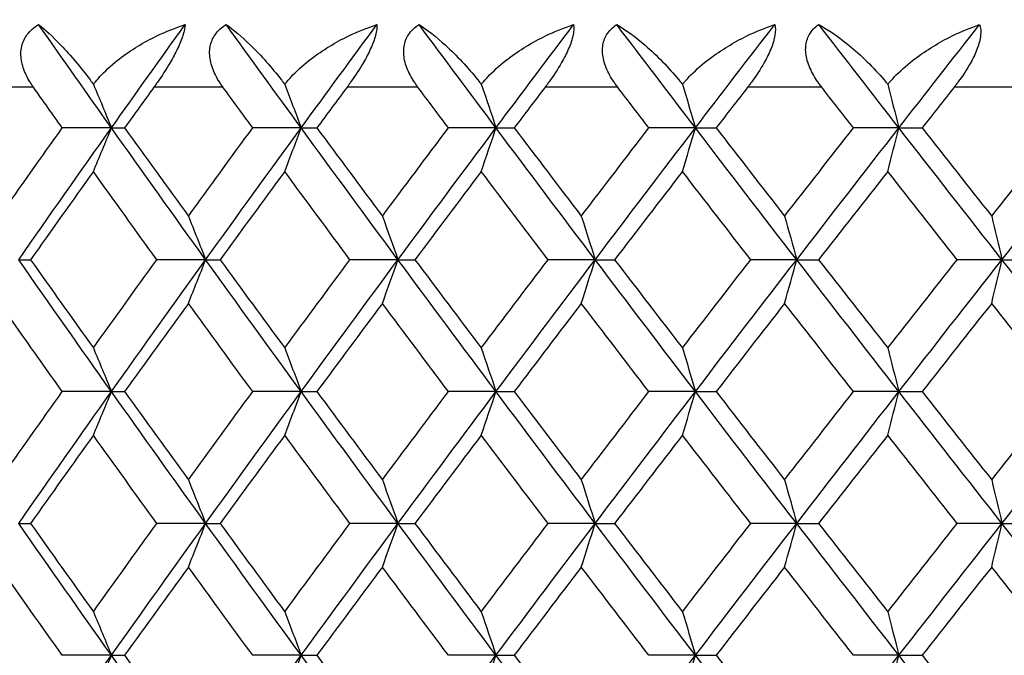
# Model space of a CAD drawing. Units: millimetres. Extents: x 32 to 1156, y 32 to 808.
# Drawn here: x 546 to 551, y 319 to 322 of the extents above; entities that cross this region are included whole.
import ezdxf

# ---------------------------------------------------------------- set-up
doc = ezdxf.new("R2010")
doc.units = ezdxf.units.MM
doc.header["$LTSCALE"] = 4
for name, color, linetype, lineweight, true_color in [('Dimension (ISO)', 7, 'Continuous', 18, 0x00003f), ('Visible (ISO)', 7, 'Continuous', 25, 0x00003f), ('Visible Narrow (ISO)', 7, 'Continuous', 25, 0x00003f)]:
    doc.layers.add(name, color=color, linetype=linetype, lineweight=lineweight, true_color=true_color)
doc.styles.add('Samuel Heath (ISO)', font='tahoma.ttf')
doc.dimstyles.new('Samuel Heath (ISO)', dxfattribs={"dimscale": 4, "dimtxt": 3, "dimasz": 2.5, "dimexe": 1, "dimexo": 1.5, "dimgap": 0.762, "dimtad": 0, "dimtih": 1, "dimtoh": 1, "dimrnd": 1e-08, "dimzin": 0, "dimdsep": 46, "dimtxsty": 'Samuel Heath (ISO)', "dimcen": 0.09, "dimdle": 10, "dimclrd": 256, "dimclre": 256, "dimclrt": 256, "dimazin": 0, "dimtfac": 1, "dimtmove": 0, "dimatfit": 3, "dimfxl": 0, "dimtolj": 1, "dimtzin": 0, "dimlwd": 15, "dimlwe": 15, "dimarcsym": 0})

# ---------------------------------------------------------------- blocks, each defined once
blk = doc.blocks.new('*D6')
at = {"layer": 'Defpoints', "color": 0, "transparency": 16777216}
for p in [(440.9431, 369.5255), (552.786, 369.5255), (530.286, 307.063)]:
    blk.add_point(p, dxfattribs=at)
at = {"layer": 'Dimension (ISO)', "color": 176, "lineweight": 15, "true_color": 0x000080, "transparency": 16777216}
for p, q in [((440.9431, 369.5255), (440.9431, 458.5344)), ((440.9431, 458.5344), (450.9431, 458.5344)), ((546.786, 369.5255), (436.9431, 369.5255)), ((440.9431, 317.063), (440.9431, 359.5255)), ((524.286, 307.063), (436.9431, 307.063))]:
    blk.add_line(p, q, dxfattribs=at)
at = {"layer": 'Dimension (ISO)', "color": 176, "true_color": 0x000080, "transparency": 16777216}
for points in [[(439.2764, 359.5255), (442.6097, 359.5255), (440.9431, 369.5255)], [(439.2764, 317.063), (442.6097, 317.063), (440.9431, 307.063)]]:
    blk.add_solid(points, dxfattribs=at)
at = {"layer": 'Dimension (ISO)', "color": 176, "lineweight": 18, "true_color": 0x000080, "transparency": 16777216, "char_height": 12, "attachment_point": 2, "style": 'Samuel Heath (ISO)'}
for s, insert in [('\\A1; 62.46', (482.7258, 474.0821)), ('\\A1;[2 7/16]', (482.7258, 455.4864))]:
    blk.add_mtext(s, dxfattribs=dict(at, insert=insert))

msp = doc.modelspace()

# ---------------------------------------------------------------- linework, layer by layer
at = {"layer": 'Visible (ISO)'}
for p, q in [((546.386, 321.838), (546.114, 321.838)), ((546.386, 321.838), (546.4589, 321.838)), ((547.435, 321.838), (547.1672, 321.838)), ((547.435, 321.838), (547.5221, 321.838)), ((548.5124, 321.838), (548.2495, 321.838)), ((548.5124, 321.838), (548.6133, 321.838)), ((549.6152, 321.838), (549.3579, 321.838)), ((549.6152, 321.838), (549.7298, 321.838)), ((550.7404, 321.838), (550.4895, 321.838)), ((550.7404, 321.838), (550.8683, 321.838)), ((545.873, 321.1089), (545.9388, 321.1089)), ((546.9068, 321.1089), (546.6368, 321.1089)), ((546.9068, 321.1089), (546.9868, 321.1089)), ((547.9704, 321.1089), (547.7049, 321.1089)), ((547.9704, 321.1089), (548.0644, 321.1089)), ((549.0608, 321.1089), (548.8006, 321.1089)), ((549.0608, 321.1089), (549.1686, 321.1089)), ((550.1752, 321.1089), (549.921, 321.1089)), ((550.1752, 321.1089), (550.2965, 321.1089)), ((551.3105, 321.1089), (551.063, 321.1089)), ((551.3105, 321.1089), (551.4448, 321.1089)), ((546.386, 320.3797), (546.114, 320.3797)), ((546.386, 320.3797), (546.4589, 320.3797)), ((547.435, 320.3797), (547.1672, 320.3797)), ((547.435, 320.3797), (547.5221, 320.3797)), ((548.5124, 320.3797), (548.2495, 320.3797)), ((548.5124, 320.3797), (548.6133, 320.3797)), ((549.6152, 320.3797), (549.3579, 320.3797)), ((549.6152, 320.3797), (549.7298, 320.3797)), ((550.7404, 320.3797), (550.4895, 320.3797)), ((550.7404, 320.3797), (550.8683, 320.3797)), ((545.873, 319.6505), (545.9388, 319.6505)), ((546.9068, 319.6505), (546.6368, 319.6505)), ((546.9068, 319.6505), (546.9868, 319.6505)), ((547.9704, 319.6505), (547.7049, 319.6505)), ((547.9704, 319.6505), (548.0644, 319.6505)), ((549.0608, 319.6505), (548.8006, 319.6505)), ((549.0608, 319.6505), (549.1686, 319.6505)), ((550.1752, 319.6505), (549.921, 319.6505)), ((550.1752, 319.6505), (550.2965, 319.6505)), ((551.3105, 319.6505), (551.063, 319.6505)), ((551.3105, 319.6505), (551.4448, 319.6505)), ((546.386, 318.9214), (546.114, 318.9214)), ((546.386, 318.9214), (546.4589, 318.9214)), ((547.435, 318.9214), (547.1672, 318.9214)), ((547.435, 318.9214), (547.5221, 318.9214)), ((548.5124, 318.9214), (548.2495, 318.9214)), ((548.5124, 318.9214), (548.6133, 318.9214)), ((549.6152, 318.9214), (549.3579, 318.9214)), ((549.6152, 318.9214), (549.7298, 318.9214)), ((550.7404, 318.9214), (550.4895, 318.9214)), ((550.7404, 318.9214), (550.8683, 318.9214))]:
    msp.add_line(p, q, dxfattribs=at)
for points, knots in [([(545.9543, 322.063), (545.9531, 322.0647), (545.952, 322.0663), (545.9493, 322.0702), (545.9477, 322.0726), (545.9422, 322.0807), (545.9385, 322.0866), (545.9273, 322.105), (545.9204, 322.1177), (545.9018, 322.1569), (545.8926, 322.1841), (545.8839, 322.2375), (545.8841, 322.2634), (545.895, 322.3114), (545.9047, 322.3328), (545.9355, 322.3751), (545.9576, 322.3941), (545.9833, 322.4094)], [0.00000069, 0.00000069, 0.00000069, 0.00000069, 0.00063004, 0.00063004, 0.00152703, 0.00152703, 0.00376482, 0.00376482, 0.00844896, 0.00844896, 0.01797075, 0.01797075, 0.02707812, 0.02707812, 0.03556777, 0.03556777, 0.04568311, 0.04568311, 0.04568311, 0.04568311]), ([(545.9833, 322.4094), (546.02, 322.381), (546.0619, 322.3421), (546.1607, 322.2383), (546.2165, 322.172), (546.2742, 322.0951), (546.2802, 322.087), (546.2862, 322.0788)], [0, 0, 0, 0, 0.02768494, 0.02768494, 0.061111, 0.061111, 0.06496581, 0.06496581, 0.06496581, 0.06496581]), ([(546.2862, 322.0788), (546.2897, 322.0834), (546.2934, 322.088), (546.3077, 322.1056), (546.3189, 322.1183), (546.3609, 322.1627), (546.3948, 322.1926), (546.4934, 322.2689), (546.5639, 322.3114), (546.6875, 322.3709), (546.7401, 322.3921), (546.7935, 322.4094)], [0.00206719, 0.00206719, 0.00206719, 0.00206719, 0.00390117, 0.00390117, 0.00916284, 0.00916284, 0.02280176, 0.02280176, 0.0469479, 0.0469479, 0.06377761, 0.06377761, 0.06377761, 0.06377761]), ([(546.7935, 322.4094), (546.7929, 322.3934), (546.7891, 322.3735), (546.7743, 322.3272), (546.7643, 322.3028), (546.7396, 322.2513), (546.7256, 322.2253), (546.6886, 322.162), (546.6646, 322.1252), (546.6368, 322.0852), (546.633, 322.0799), (546.6277, 322.0724), (546.6261, 322.0702), (546.6239, 322.0672), (546.6233, 322.0663), (546.6221, 322.0646), (546.6216, 322.0638), (546.621, 322.063)], [0, 0, 0, 0, 0.01055462, 0.01055462, 0.02005986, 0.02005986, 0.02911691, 0.02911691, 0.04214172, 0.04214172, 0.04415589, 0.04415589, 0.04500566, 0.04500566, 0.04533894, 0.04533894, 0.04564883, 0.04564883, 0.04564883, 0.04564883]), ([(547.0027, 322.063), (547.0015, 322.0647), (547.0004, 322.0663), (546.9976, 322.0702), (546.9959, 322.0726), (546.9903, 322.0807), (546.9864, 322.0866), (546.9748, 322.105), (546.9676, 322.1177), (546.948, 322.1569), (546.9381, 322.1841), (546.9279, 322.2375), (546.9273, 322.2634), (546.9364, 322.3114), (546.9453, 322.3328), (546.9744, 322.3751), (546.9956, 322.3941), (547.0205, 322.4094)], [0.00000069, 0.00000069, 0.00000069, 0.00000069, 0.00063004, 0.00063004, 0.00152703, 0.00152703, 0.00376482, 0.00376482, 0.00844896, 0.00844896, 0.01797075, 0.01797075, 0.02707812, 0.02707812, 0.03556777, 0.03556777, 0.04568311, 0.04568311, 0.04568311, 0.04568311]), ([(547.0205, 322.4094), (547.0612, 322.381), (547.107, 322.3421), (547.2133, 322.2383), (547.2722, 322.172), (547.332, 322.0951), (547.3382, 322.087), (547.3444, 322.0788)], [0, 0, 0, 0, 0.02768494, 0.02768494, 0.061111, 0.061111, 0.06496581, 0.06496581, 0.06496581, 0.06496581]), ([(547.3444, 322.0788), (547.348, 322.0834), (547.3517, 322.088), (547.3664, 322.1056), (547.3779, 322.1183), (547.4206, 322.1627), (547.4549, 322.1926), (547.5544, 322.2689), (547.625, 322.3114), (547.7485, 322.3709), (547.8009, 322.3921), (547.854, 322.4094)], [0.00206719, 0.00206719, 0.00206719, 0.00206719, 0.00390117, 0.00390117, 0.00916284, 0.00916284, 0.02280176, 0.02280176, 0.0469479, 0.0469479, 0.06377761, 0.06377761, 0.06377761, 0.06377761]), ([(547.854, 322.4094), (547.855, 322.3934), (547.8527, 322.3735), (547.8403, 322.3272), (547.8312, 322.3028), (547.8078, 322.2513), (547.7942, 322.2253), (547.7575, 322.162), (547.7333, 322.1252), (547.7049, 322.0852), (547.701, 322.0799), (547.6956, 322.0724), (547.694, 322.0702), (547.6917, 322.0672), (547.6911, 322.0663), (547.6899, 322.0646), (547.6893, 322.0638), (547.6887, 322.063)], [0, 0, 0, 0, 0.01055462, 0.01055462, 0.02005986, 0.02005986, 0.02911691, 0.02911691, 0.04214172, 0.04214172, 0.04415589, 0.04415589, 0.04500566, 0.04500566, 0.04533894, 0.04533894, 0.04564883, 0.04564883, 0.04564883, 0.04564883]), ([(548.0807, 322.063), (548.0795, 322.0647), (548.0783, 322.0663), (548.0754, 322.0702), (548.0738, 322.0726), (548.068, 322.0807), (548.0639, 322.0866), (548.052, 322.105), (548.0445, 322.1177), (548.024, 322.1569), (548.0134, 322.1841), (548.0016, 322.2375), (548.0002, 322.2634), (548.0076, 322.3114), (548.0157, 322.3328), (548.0429, 322.3751), (548.0631, 322.3941), (548.0871, 322.4094)], [0.00000069, 0.00000069, 0.00000069, 0.00000069, 0.00063004, 0.00063004, 0.00152703, 0.00152703, 0.00376482, 0.00376482, 0.00844896, 0.00844896, 0.01797075, 0.01797075, 0.02707812, 0.02707812, 0.03556777, 0.03556777, 0.04568311, 0.04568311, 0.04568311, 0.04568311]), ([(548.0871, 322.4094), (548.1318, 322.381), (548.1814, 322.3421), (548.2948, 322.2383), (548.3567, 322.172), (548.4185, 322.0951), (548.4248, 322.087), (548.4312, 322.0788)], [0, 0, 0, 0, 0.02768494, 0.02768494, 0.061111, 0.061111, 0.06496581, 0.06496581, 0.06496581, 0.06496581]), ([(548.4312, 322.0788), (548.4349, 322.0834), (548.4387, 322.088), (548.4537, 322.1056), (548.4653, 322.1183), (548.5087, 322.1627), (548.5433, 322.1926), (548.6434, 322.2689), (548.714, 322.3114), (548.837, 322.3709), (548.8891, 322.3921), (548.9417, 322.4094)], [0.00206719, 0.00206719, 0.00206719, 0.00206719, 0.00390117, 0.00390117, 0.00916284, 0.00916284, 0.02280176, 0.02280176, 0.0469479, 0.0469479, 0.06377761, 0.06377761, 0.06377761, 0.06377761]), ([(548.9417, 322.4094), (548.9444, 322.3934), (548.9436, 322.3735), (548.9336, 322.3272), (548.9255, 322.3028), (548.9034, 322.2513), (548.8901, 322.2253), (548.8539, 322.162), (548.8296, 322.1252), (548.8006, 322.0852), (548.7967, 322.0799), (548.7911, 322.0724), (548.7895, 322.0702), (548.7871, 322.0672), (548.7865, 322.0663), (548.7852, 322.0646), (548.7846, 322.0638), (548.784, 322.063)], [0, 0, 0, 0, 0.01055462, 0.01055462, 0.02005986, 0.02005986, 0.02911691, 0.02911691, 0.04214172, 0.04214172, 0.04415589, 0.04415589, 0.04500566, 0.04500566, 0.04533894, 0.04533894, 0.04564883, 0.04564883, 0.04564883, 0.04564883]), ([(549.1853, 322.063), (549.1841, 322.0647), (549.1829, 322.0663), (549.1799, 322.0702), (549.1782, 322.0726), (549.1723, 322.0807), (549.1681, 322.0866), (549.1558, 322.105), (549.148, 322.1177), (549.1267, 322.1569), (549.1154, 322.1841), (549.1021, 322.2375), (549.0999, 322.2634), (549.1056, 322.3114), (549.1128, 322.3328), (549.1381, 322.3751), (549.1573, 322.3941), (549.1803, 322.4094)], [0.00000069, 0.00000069, 0.00000069, 0.00000069, 0.00063004, 0.00063004, 0.00152703, 0.00152703, 0.00376482, 0.00376482, 0.00844896, 0.00844896, 0.01797075, 0.01797075, 0.02707812, 0.02707812, 0.03556777, 0.03556777, 0.04568311, 0.04568311, 0.04568311, 0.04568311]), ([(549.1803, 322.4094), (549.2289, 322.381), (549.2821, 322.3421), (549.4023, 322.2383), (549.467, 322.172), (549.5306, 322.0951), (549.5371, 322.087), (549.5437, 322.0788)], [0, 0, 0, 0, 0.02768494, 0.02768494, 0.061111, 0.061111, 0.06496581, 0.06496581, 0.06496581, 0.06496581]), ([(549.5437, 322.0788), (549.5475, 322.0834), (549.5513, 322.088), (549.5665, 322.1056), (549.5783, 322.1183), (549.6223, 322.1627), (549.657, 322.1926), (549.7574, 322.2689), (549.8279, 322.3114), (549.9501, 322.3709), (550.0017, 322.3921), (550.0536, 322.4094)], [0.00206719, 0.00206719, 0.00206719, 0.00206719, 0.00390117, 0.00390117, 0.00916284, 0.00916284, 0.02280176, 0.02280176, 0.0469479, 0.0469479, 0.06377761, 0.06377761, 0.06377761, 0.06377761]), ([(550.0536, 322.4094), (550.058, 322.3934), (550.0587, 322.3735), (550.0512, 322.3272), (550.044, 322.3028), (550.0233, 322.2513), (550.0105, 322.2253), (549.9748, 322.162), (549.9504, 322.1252), (549.9209, 322.0852), (549.917, 322.0799), (549.9113, 322.0724), (549.9096, 322.0702), (549.9073, 322.0672), (549.9066, 322.0663), (549.9053, 322.0646), (549.9047, 322.0638), (549.9041, 322.063)], [0, 0, 0, 0, 0.01055462, 0.01055462, 0.02005986, 0.02005986, 0.02911691, 0.02911691, 0.04214172, 0.04214172, 0.04415589, 0.04415589, 0.04500566, 0.04500566, 0.04533894, 0.04533894, 0.04564883, 0.04564883, 0.04564883, 0.04564883]), ([(550.3135, 322.063), (550.3123, 322.0647), (550.311, 322.0663), (550.308, 322.0702), (550.3062, 322.0726), (550.3002, 322.0807), (550.2959, 322.0866), (550.2833, 322.105), (550.2753, 322.1177), (550.2532, 322.1569), (550.2412, 322.1841), (550.2265, 322.2375), (550.2234, 322.2634), (550.2274, 322.3114), (550.2337, 322.3328), (550.257, 322.3751), (550.2751, 322.3941), (550.2971, 322.4094)], [0.00000069, 0.00000069, 0.00000069, 0.00000069, 0.00063004, 0.00063004, 0.00152703, 0.00152703, 0.00376482, 0.00376482, 0.00844896, 0.00844896, 0.01797075, 0.01797075, 0.02707812, 0.02707812, 0.03556777, 0.03556777, 0.04568311, 0.04568311, 0.04568311, 0.04568311]), ([(550.2971, 322.4094), (550.3495, 322.381), (550.4061, 322.3421), (550.5328, 322.2383), (550.6001, 322.172), (550.6654, 322.0951), (550.6721, 322.087), (550.6787, 322.0788)], [0, 0, 0, 0, 0.02768494, 0.02768494, 0.061111, 0.061111, 0.06496581, 0.06496581, 0.06496581, 0.06496581]), ([(550.6787, 322.0788), (550.6826, 322.0834), (550.6865, 322.088), (550.7019, 322.1056), (550.7139, 322.1183), (550.7582, 322.1627), (550.7931, 322.1926), (550.8935, 322.2689), (550.9636, 322.3114), (551.0846, 322.3709), (551.1356, 322.3921), (551.1867, 322.4094)], [0.00206719, 0.00206719, 0.00206719, 0.00206719, 0.00390117, 0.00390117, 0.00916284, 0.00916284, 0.02280176, 0.02280176, 0.0469479, 0.0469479, 0.06377761, 0.06377761, 0.06377761, 0.06377761]), ([(551.1867, 322.4094), (551.1927, 322.3934), (551.195, 322.3735), (551.1899, 322.3272), (551.1837, 322.3028), (551.1645, 322.2513), (551.1521, 322.2253), (551.1171, 322.162), (551.0926, 322.1252), (551.0628, 322.0852), (551.0588, 322.0799), (551.0531, 322.0724), (551.0513, 322.0702), (551.0489, 322.0672), (551.0483, 322.0663), (551.047, 322.0646), (551.0463, 322.0638), (551.0457, 322.063)], [0, 0, 0, 0, 0.01055462, 0.01055462, 0.02005986, 0.02005986, 0.02911691, 0.02911691, 0.04214172, 0.04214172, 0.04415589, 0.04415589, 0.04500566, 0.04500566, 0.04533894, 0.04533894, 0.04564883, 0.04564883, 0.04564883, 0.04564883])]:
    msp.add_open_spline(points, degree=3, knots=knots, dxfattribs=at)
for points in [[(546.386, 321.838), (546.251, 322.0285), (546.1168, 322.219), (545.9833, 322.4094)], [(546.386, 321.838), (546.521, 322.0285), (546.6569, 322.219), (546.7935, 322.4094)], [(547.435, 321.838), (547.2961, 322.0285), (547.1579, 322.219), (547.0205, 322.4094)], [(547.435, 321.838), (547.574, 322.0285), (547.7136, 322.219), (547.854, 322.4094)], [(548.5124, 321.838), (548.37, 322.0285), (548.2282, 322.219), (548.0871, 322.4094)], [(548.5124, 321.838), (548.6549, 322.0285), (548.798, 322.219), (548.9417, 322.4094)], [(549.6152, 321.838), (549.4697, 322.0285), (549.3247, 322.219), (549.1803, 322.4094)], [(549.6152, 321.838), (549.7608, 322.0285), (549.9069, 322.219), (550.0536, 322.4094)], [(550.7404, 321.838), (550.5921, 322.0285), (550.4443, 322.219), (550.2971, 322.4094)], [(550.7404, 321.838), (550.8887, 322.0285), (551.0375, 322.219), (551.1867, 322.4094)], [(546.2862, 322.0788), (546.3197, 321.999), (546.353, 321.9187), (546.386, 321.838)], [(547.3444, 322.0788), (547.3748, 321.999), (547.405, 321.9187), (547.435, 321.838)], [(548.4312, 322.0788), (548.4585, 321.999), (548.4856, 321.9187), (548.5124, 321.838)], [(549.5437, 322.0788), (549.5677, 321.999), (549.5916, 321.9187), (549.6152, 321.838)], [(550.6787, 322.0788), (550.6994, 321.999), (550.72, 321.9187), (550.7404, 321.838)], [(546.114, 321.838), (546.0606, 321.913), (546.0074, 321.988), (545.9543, 322.063)], [(546.621, 322.063), (546.5668, 321.988), (546.5128, 321.913), (546.4589, 321.838)], [(547.1672, 321.838), (547.1123, 321.913), (547.0574, 321.988), (547.0027, 322.063)], [(547.6887, 322.063), (547.633, 321.988), (547.5775, 321.913), (547.5221, 321.838)], [(548.2495, 321.838), (548.1931, 321.913), (548.1369, 321.988), (548.0807, 322.063)], [(548.784, 322.063), (548.727, 321.988), (548.6701, 321.913), (548.6133, 321.838)], [(549.3579, 321.838), (549.3003, 321.913), (549.2428, 321.988), (549.1853, 322.063)], [(549.9041, 322.063), (549.8459, 321.988), (549.7878, 321.913), (549.7298, 321.838)], [(550.4895, 321.838), (550.4308, 321.913), (550.3721, 321.988), (550.3135, 322.063)], [(551.0457, 322.063), (550.9865, 321.988), (550.9273, 321.913), (550.8683, 321.838)], [(545.7685, 321.35), (545.8831, 321.5127), (545.9982, 321.6753), (546.114, 321.838)], [(545.873, 321.1089), (546.0427, 321.3519), (546.2137, 321.595), (546.386, 321.838)], [(546.286, 321.5969), (546.3196, 321.6768), (546.3529, 321.7572), (546.386, 321.838)], [(546.9068, 321.1089), (546.7319, 321.3519), (546.5583, 321.595), (546.386, 321.838)], [(546.4589, 321.838), (546.5758, 321.6754), (546.6933, 321.5127), (546.8114, 321.35)], [(546.8114, 321.35), (546.9294, 321.5127), (547.048, 321.6753), (547.1672, 321.838)], [(546.9068, 321.1089), (547.0817, 321.3519), (547.2577, 321.595), (547.435, 321.838)], [(547.3442, 321.5969), (547.3747, 321.6768), (547.405, 321.7572), (547.435, 321.838)], [(547.9704, 321.1089), (547.7908, 321.3519), (547.6123, 321.595), (547.435, 321.838)], [(547.5221, 321.838), (547.6423, 321.6754), (547.763, 321.5127), (547.8843, 321.35)], [(547.8843, 321.35), (548.0055, 321.5127), (548.1272, 321.6753), (548.2495, 321.838)], [(547.9704, 321.1089), (548.1499, 321.3519), (548.3307, 321.595), (548.5124, 321.838)], [(548.4311, 321.5969), (548.4584, 321.6768), (548.4855, 321.7572), (548.5124, 321.838)], [(549.0608, 321.1089), (548.877, 321.3519), (548.6942, 321.595), (548.5124, 321.838)], [(548.6133, 321.838), (548.7365, 321.6754), (548.8602, 321.5127), (548.9843, 321.35)], [(548.9843, 321.35), (549.1084, 321.5127), (549.2329, 321.6753), (549.3579, 321.838)], [(549.0608, 321.1089), (549.2447, 321.3519), (549.4295, 321.595), (549.6152, 321.838)], [(549.5436, 321.5969), (549.5676, 321.6768), (549.5915, 321.7572), (549.6152, 321.838)], [(550.1752, 321.1089), (549.9877, 321.3519), (549.801, 321.595), (549.6152, 321.838)], [(549.7298, 321.838), (549.8556, 321.6754), (549.9818, 321.5127), (550.1085, 321.35)], [(550.1085, 321.35), (550.2351, 321.5127), (550.3621, 321.6753), (550.4895, 321.838)], [(550.1752, 321.1089), (550.3628, 321.3519), (550.5512, 321.595), (550.7404, 321.838)], [(550.6786, 321.5969), (550.6994, 321.6768), (550.72, 321.7572), (550.7404, 321.838)], [(551.3105, 321.1089), (551.1197, 321.3519), (550.9297, 321.595), (550.7404, 321.838)], [(550.8683, 321.838), (550.9964, 321.6754), (551.1249, 321.5127), (551.2537, 321.35)], [(551.2537, 321.35), (551.3824, 321.5127), (551.5116, 321.6753), (551.641, 321.838)], [(551.3105, 321.1089), (551.5012, 321.3519), (551.6928, 321.595), (551.8849, 321.838)], [(546.286, 321.5969), (546.1697, 321.4342), (546.0539, 321.2715), (545.9388, 321.1089)], [(546.6368, 321.1089), (546.5193, 321.2715), (546.4024, 321.4342), (546.286, 321.5969)], [(547.3442, 321.5969), (547.2245, 321.4342), (547.1054, 321.2715), (546.9868, 321.1089)], [(547.7049, 321.1089), (547.5842, 321.2715), (547.4639, 321.4342), (547.3442, 321.5969)], [(548.4311, 321.5969), (548.3083, 321.4342), (548.1861, 321.2715), (548.0644, 321.1089)], [(548.8006, 321.1089), (548.677, 321.2715), (548.5538, 321.4342), (548.4311, 321.5969)], [(549.5436, 321.5969), (549.4181, 321.4342), (549.2931, 321.2715), (549.1686, 321.1089)], [(549.921, 321.1089), (549.7948, 321.2715), (549.669, 321.4342), (549.5436, 321.5969)], [(550.6786, 321.5969), (550.5509, 321.4342), (550.4235, 321.2715), (550.2965, 321.1089)], [(551.063, 321.1089), (550.9345, 321.2715), (550.8064, 321.4342), (550.6786, 321.5969)], [(546.8114, 321.35), (546.8434, 321.2701), (546.8752, 321.1897), (546.9068, 321.1089)], [(547.8843, 321.35), (547.9132, 321.2701), (547.9419, 321.1897), (547.9704, 321.1089)], [(548.9843, 321.35), (549.01, 321.2701), (549.0355, 321.1897), (549.0608, 321.1089)], [(550.1085, 321.35), (550.1309, 321.2701), (550.1531, 321.1897), (550.1752, 321.1089)], [(551.2537, 321.35), (551.2727, 321.2701), (551.2917, 321.1897), (551.3105, 321.1089)], [(546.386, 320.3797), (546.2137, 320.6228), (546.0427, 320.8658), (545.873, 321.1089)], [(545.9388, 321.1089), (546.0539, 320.9462), (546.1697, 320.7835), (546.286, 320.6209)], [(546.286, 320.6209), (546.4023, 320.7835), (546.5193, 320.9462), (546.6368, 321.1089)], [(546.386, 320.3797), (546.5583, 320.6228), (546.7319, 320.8658), (546.9068, 321.1089)], [(546.8114, 320.8677), (546.8434, 320.9477), (546.8752, 321.0281), (546.9068, 321.1089)], [(547.435, 320.3797), (547.2577, 320.6228), (547.0817, 320.8658), (546.9068, 321.1089)], [(546.9868, 321.1089), (547.1054, 320.9462), (547.2245, 320.7835), (547.3442, 320.6209)], [(547.3442, 320.6209), (547.4639, 320.7835), (547.5841, 320.9462), (547.7049, 321.1089)], [(547.435, 320.3797), (547.6123, 320.6228), (547.7908, 320.8658), (547.9704, 321.1089)], [(547.8843, 320.8677), (547.9132, 320.9477), (547.9419, 321.0281), (547.9704, 321.1089)], [(548.5124, 320.3797), (548.3307, 320.6228), (548.1499, 320.8658), (547.9704, 321.1089)], [(548.0644, 321.1089), (548.1861, 320.9462), (548.3084, 320.7835), (548.4311, 320.6209)], [(548.4311, 320.6209), (548.5538, 320.7835), (548.677, 320.9462), (548.8006, 321.1089)], [(548.5124, 320.3797), (548.6942, 320.6228), (548.877, 320.8658), (549.0608, 321.1089)], [(548.9843, 320.8677), (549.01, 320.9477), (549.0355, 321.0281), (549.0608, 321.1089)], [(549.6152, 320.3797), (549.4295, 320.6228), (549.2447, 320.8658), (549.0608, 321.1089)], [(549.1686, 321.1089), (549.2932, 320.9462), (549.4181, 320.7835), (549.5436, 320.6209)], [(549.5436, 320.6209), (549.669, 320.7835), (549.7948, 320.9462), (549.921, 321.1089)], [(549.6152, 320.3797), (549.801, 320.6228), (549.9877, 320.8658), (550.1752, 321.1089)], [(550.1085, 320.8677), (550.1309, 320.9477), (550.1531, 321.0281), (550.1752, 321.1089)], [(550.7404, 320.3797), (550.5512, 320.6228), (550.3628, 320.8658), (550.1752, 321.1089)], [(550.2965, 321.1089), (550.4235, 320.9462), (550.5509, 320.7835), (550.6786, 320.6209)], [(550.6786, 320.6209), (550.8064, 320.7835), (550.9345, 320.9462), (551.063, 321.1089)], [(550.7404, 320.3797), (550.9297, 320.6228), (551.1197, 320.8658), (551.3105, 321.1089)], [(551.2537, 320.8677), (551.2727, 320.9477), (551.2917, 321.0281), (551.3105, 321.1089)], [(551.8849, 320.3797), (551.6928, 320.6228), (551.5012, 320.8658), (551.3105, 321.1089)], [(546.114, 320.3797), (545.9982, 320.5424), (545.8831, 320.705), (545.7685, 320.8677)], [(546.8114, 320.8677), (546.6933, 320.705), (546.5758, 320.5424), (546.4589, 320.3797)], [(547.1672, 320.3797), (547.048, 320.5424), (546.9294, 320.705), (546.8114, 320.8677)], [(547.8843, 320.8677), (547.763, 320.705), (547.6423, 320.5424), (547.5221, 320.3797)], [(548.2495, 320.3797), (548.1273, 320.5424), (548.0055, 320.705), (547.8843, 320.8677)], [(548.9843, 320.8677), (548.8602, 320.705), (548.7365, 320.5424), (548.6133, 320.3797)], [(549.3579, 320.3797), (549.233, 320.5424), (549.1084, 320.705), (548.9843, 320.8677)], [(550.1085, 320.8677), (549.9818, 320.705), (549.8556, 320.5424), (549.7298, 320.3797)], [(550.4895, 320.3797), (550.3621, 320.5424), (550.2351, 320.705), (550.1085, 320.8677)], [(551.2537, 320.8677), (551.1249, 320.705), (550.9964, 320.5424), (550.8683, 320.3797)], [(551.641, 320.3797), (551.5116, 320.5424), (551.3825, 320.705), (551.2537, 320.8677)], [(546.286, 320.6209), (546.3196, 320.5409), (546.3529, 320.4605), (546.386, 320.3797)], [(547.3442, 320.6209), (547.3747, 320.5409), (547.405, 320.4605), (547.435, 320.3797)], [(548.4311, 320.6209), (548.4584, 320.5409), (548.4855, 320.4605), (548.5124, 320.3797)], [(549.5436, 320.6209), (549.5676, 320.5409), (549.5915, 320.4605), (549.6152, 320.3797)], [(550.6786, 320.6209), (550.6994, 320.5409), (550.72, 320.4605), (550.7404, 320.3797)], [(545.7685, 319.8917), (545.8831, 320.0544), (545.9982, 320.217), (546.114, 320.3797)], [(545.873, 319.6505), (546.0427, 319.8936), (546.2137, 320.1366), (546.386, 320.3797)], [(546.286, 320.1386), (546.3196, 320.2185), (546.3529, 320.2989), (546.386, 320.3797)], [(546.9068, 319.6505), (546.7319, 319.8936), (546.5583, 320.1366), (546.386, 320.3797)], [(546.4589, 320.3797), (546.5758, 320.217), (546.6933, 320.0544), (546.8114, 319.8917)], [(546.8114, 319.8917), (546.9294, 320.0544), (547.048, 320.217), (547.1672, 320.3797)], [(546.9068, 319.6505), (547.0817, 319.8936), (547.2577, 320.1366), (547.435, 320.3797)], [(547.3442, 320.1386), (547.3747, 320.2185), (547.405, 320.2989), (547.435, 320.3797)], [(547.9704, 319.6505), (547.7908, 319.8936), (547.6123, 320.1366), (547.435, 320.3797)], [(547.5221, 320.3797), (547.6423, 320.217), (547.763, 320.0544), (547.8843, 319.8917)], [(547.8843, 319.8917), (548.0055, 320.0544), (548.1273, 320.217), (548.2495, 320.3797)], [(547.9704, 319.6505), (548.1499, 319.8936), (548.3307, 320.1366), (548.5124, 320.3797)], [(548.4311, 320.1386), (548.4584, 320.2185), (548.4855, 320.2989), (548.5124, 320.3797)], [(549.0608, 319.6505), (548.877, 319.8936), (548.6942, 320.1366), (548.5124, 320.3797)], [(548.6133, 320.3797), (548.7365, 320.217), (548.8602, 320.0544), (548.9843, 319.8917)], [(548.9843, 319.8917), (549.1084, 320.0544), (549.233, 320.217), (549.3579, 320.3797)], [(549.0608, 319.6505), (549.2447, 319.8936), (549.4295, 320.1366), (549.6152, 320.3797)], [(549.5436, 320.1386), (549.5676, 320.2185), (549.5915, 320.2989), (549.6152, 320.3797)], [(550.1752, 319.6505), (549.9877, 319.8936), (549.801, 320.1366), (549.6152, 320.3797)], [(549.7298, 320.3797), (549.8556, 320.217), (549.9818, 320.0544), (550.1085, 319.8917)], [(550.1085, 319.8917), (550.2351, 320.0544), (550.3621, 320.217), (550.4895, 320.3797)], [(550.1752, 319.6505), (550.3628, 319.8936), (550.5512, 320.1366), (550.7404, 320.3797)], [(550.6786, 320.1386), (550.6994, 320.2185), (550.72, 320.2989), (550.7404, 320.3797)], [(551.3105, 319.6505), (551.1197, 319.8936), (550.9297, 320.1366), (550.7404, 320.3797)], [(550.8683, 320.3797), (550.9964, 320.217), (551.1249, 320.0544), (551.2537, 319.8917)], [(551.2537, 319.8917), (551.3825, 320.0544), (551.5116, 320.217), (551.641, 320.3797)], [(551.3105, 319.6505), (551.5012, 319.8936), (551.6928, 320.1366), (551.8849, 320.3797)], [(546.286, 320.1386), (546.1697, 319.9759), (546.0539, 319.8132), (545.9388, 319.6505)], [(546.6368, 319.6505), (546.5193, 319.8132), (546.4023, 319.9759), (546.286, 320.1386)], [(547.3442, 320.1386), (547.2245, 319.9759), (547.1054, 319.8132), (546.9868, 319.6505)], [(547.7049, 319.6505), (547.5841, 319.8132), (547.4639, 319.9759), (547.3442, 320.1386)], [(548.4311, 320.1386), (548.3084, 319.9759), (548.1861, 319.8132), (548.0644, 319.6505)], [(548.8006, 319.6505), (548.677, 319.8132), (548.5538, 319.9759), (548.4311, 320.1386)], [(549.5436, 320.1386), (549.4181, 319.9759), (549.2932, 319.8132), (549.1686, 319.6505)], [(549.921, 319.6505), (549.7948, 319.8132), (549.669, 319.9759), (549.5436, 320.1386)], [(550.6786, 320.1386), (550.5509, 319.9759), (550.4235, 319.8132), (550.2965, 319.6505)], [(551.063, 319.6505), (550.9345, 319.8132), (550.8064, 319.9759), (550.6786, 320.1386)], [(546.8114, 319.8917), (546.8434, 319.8117), (546.8752, 319.7313), (546.9068, 319.6505)], [(547.8843, 319.8917), (547.9132, 319.8117), (547.9419, 319.7313), (547.9704, 319.6505)], [(548.9843, 319.8917), (549.01, 319.8117), (549.0355, 319.7313), (549.0608, 319.6505)], [(550.1085, 319.8917), (550.1309, 319.8117), (550.1531, 319.7313), (550.1752, 319.6505)], [(551.2537, 319.8917), (551.2727, 319.8117), (551.2917, 319.7313), (551.3105, 319.6505)], [(546.386, 318.9214), (546.2137, 319.1644), (546.0427, 319.4075), (545.873, 319.6505)], [(545.9388, 319.6505), (546.0539, 319.4879), (546.1697, 319.3252), (546.286, 319.1625)], [(546.286, 319.1625), (546.4024, 319.3252), (546.5193, 319.4879), (546.6368, 319.6505)], [(546.386, 318.9214), (546.5583, 319.1644), (546.7319, 319.4075), (546.9068, 319.6505)], [(546.8114, 319.4094), (546.8434, 319.4893), (546.8752, 319.5697), (546.9068, 319.6505)], [(547.435, 318.9214), (547.2577, 319.1644), (547.0817, 319.4075), (546.9068, 319.6505)], [(546.9868, 319.6505), (547.1054, 319.4879), (547.2245, 319.3252), (547.3442, 319.1625)], [(547.3442, 319.1625), (547.4639, 319.3252), (547.5842, 319.4879), (547.7049, 319.6505)], [(547.435, 318.9214), (547.6123, 319.1644), (547.7908, 319.4075), (547.9704, 319.6505)], [(547.8843, 319.4094), (547.9132, 319.4893), (547.9419, 319.5697), (547.9704, 319.6505)], [(548.5124, 318.9214), (548.3307, 319.1644), (548.1499, 319.4075), (547.9704, 319.6505)], [(548.0644, 319.6505), (548.1861, 319.4879), (548.3083, 319.3252), (548.4311, 319.1625)], [(548.4311, 319.1625), (548.5538, 319.3252), (548.677, 319.4879), (548.8006, 319.6505)], [(548.5124, 318.9214), (548.6942, 319.1644), (548.877, 319.4075), (549.0608, 319.6505)], [(548.9843, 319.4094), (549.01, 319.4893), (549.0355, 319.5697), (549.0608, 319.6505)], [(549.6152, 318.9214), (549.4295, 319.1644), (549.2447, 319.4075), (549.0608, 319.6505)], [(549.1686, 319.6505), (549.2932, 319.4879), (549.4181, 319.3252), (549.5436, 319.1625)], [(549.5436, 319.1625), (549.669, 319.3252), (549.7948, 319.4879), (549.921, 319.6505)], [(549.6152, 318.9214), (549.801, 319.1644), (549.9877, 319.4075), (550.1752, 319.6505)], [(550.1085, 319.4094), (550.1309, 319.4893), (550.1531, 319.5697), (550.1752, 319.6505)], [(550.7404, 318.9214), (550.5512, 319.1644), (550.3628, 319.4075), (550.1752, 319.6505)], [(550.2965, 319.6505), (550.4235, 319.4879), (550.5509, 319.3252), (550.6786, 319.1625)], [(550.6786, 319.1625), (550.8064, 319.3252), (550.9345, 319.4879), (551.063, 319.6505)], [(550.7404, 318.9214), (550.9297, 319.1644), (551.1197, 319.4075), (551.3105, 319.6505)], [(551.2537, 319.4094), (551.2727, 319.4893), (551.2917, 319.5697), (551.3105, 319.6505)], [(551.8849, 318.9214), (551.6928, 319.1644), (551.5012, 319.4075), (551.3105, 319.6505)], [(546.114, 318.9214), (545.9982, 319.084), (545.8831, 319.2467), (545.7685, 319.4094)], [(546.8114, 319.4094), (546.6933, 319.2467), (546.5758, 319.0841), (546.4589, 318.9214)], [(547.1672, 318.9214), (547.048, 319.084), (546.9294, 319.2467), (546.8114, 319.4094)], [(547.8843, 319.4094), (547.763, 319.2467), (547.6423, 319.0841), (547.5221, 318.9214)], [(548.2495, 318.9214), (548.1273, 319.084), (548.0055, 319.2467), (547.8843, 319.4094)], [(548.9843, 319.4094), (548.8602, 319.2467), (548.7365, 319.0841), (548.6133, 318.9214)], [(549.3579, 318.9214), (549.233, 319.084), (549.1084, 319.2467), (548.9843, 319.4094)], [(550.1085, 319.4094), (549.9818, 319.2467), (549.8556, 319.0841), (549.7298, 318.9214)], [(550.4895, 318.9214), (550.3621, 319.084), (550.2351, 319.2467), (550.1085, 319.4094)], [(551.2537, 319.4094), (551.1249, 319.2467), (550.9964, 319.0841), (550.8683, 318.9214)], [(551.641, 318.9214), (551.5116, 319.084), (551.3825, 319.2467), (551.2537, 319.4094)], [(546.286, 319.1625), (546.3196, 319.0826), (546.3529, 319.0022), (546.386, 318.9214)], [(547.3442, 319.1625), (547.3747, 319.0826), (547.405, 319.0022), (547.435, 318.9214)], [(548.4311, 319.1625), (548.4584, 319.0826), (548.4855, 319.0022), (548.5124, 318.9214)], [(549.5436, 319.1625), (549.5676, 319.0826), (549.5915, 319.0022), (549.6152, 318.9214)], [(550.6786, 319.1625), (550.6994, 319.0826), (550.72, 319.0022), (550.7404, 318.9214)], [(545.873, 318.1922), (546.0427, 318.4353), (546.2137, 318.6783), (546.386, 318.9214)], [(546.286, 318.6802), (546.3196, 318.7602), (546.3529, 318.8406), (546.386, 318.9214)], [(546.9068, 318.1922), (546.7319, 318.4353), (546.5583, 318.6783), (546.386, 318.9214)], [(546.4589, 318.9214), (546.5758, 318.7587), (546.6933, 318.596), (546.8114, 318.4334)], [(546.9068, 318.1922), (547.0817, 318.4353), (547.2577, 318.6783), (547.435, 318.9214)], [(547.3442, 318.6802), (547.3747, 318.7602), (547.405, 318.8406), (547.435, 318.9214)], [(547.9704, 318.1922), (547.7908, 318.4353), (547.6123, 318.6783), (547.435, 318.9214)], [(547.5221, 318.9214), (547.6423, 318.7587), (547.763, 318.596), (547.8843, 318.4334)], [(547.9704, 318.1922), (548.1499, 318.4353), (548.3307, 318.6783), (548.5124, 318.9214)], [(548.4311, 318.6802), (548.4584, 318.7602), (548.4855, 318.8406), (548.5124, 318.9214)], [(549.0608, 318.1922), (548.877, 318.4353), (548.6942, 318.6783), (548.5124, 318.9214)], [(548.6133, 318.9214), (548.7365, 318.7587), (548.8602, 318.596), (548.9843, 318.4334)], [(549.0608, 318.1922), (549.2447, 318.4353), (549.4295, 318.6783), (549.6152, 318.9214)], [(549.5436, 318.6802), (549.5676, 318.7602), (549.5915, 318.8406), (549.6152, 318.9214)], [(550.1752, 318.1922), (549.9877, 318.4353), (549.801, 318.6783), (549.6152, 318.9214)], [(549.7298, 318.9214), (549.8556, 318.7587), (549.9818, 318.596), (550.1085, 318.4334)], [(550.1752, 318.1922), (550.3628, 318.4353), (550.5512, 318.6783), (550.7404, 318.9214)], [(550.6786, 318.6802), (550.6994, 318.7602), (550.72, 318.8406), (550.7404, 318.9214)], [(551.3105, 318.1922), (551.1197, 318.4353), (550.9297, 318.6783), (550.7404, 318.9214)], [(550.8683, 318.9214), (550.9964, 318.7587), (551.1249, 318.596), (551.2537, 318.4334)], [(551.3105, 318.1922), (551.5012, 318.4353), (551.6928, 318.6783), (551.8849, 318.9214)]]:
    msp.add_open_spline(points, degree=3, dxfattribs=at)
at = {"layer": 'Visible Narrow (ISO)'}
for p, q in [((545.9543, 322.063), (545.5839, 322.063)), ((547.0027, 322.063), (546.621, 322.063)), ((548.0807, 322.063), (547.6887, 322.063)), ((549.1853, 322.063), (548.784, 322.063)), ((550.3135, 322.063), (549.9041, 322.063)), ((551.4622, 322.063), (551.0457, 322.063))]:
    msp.add_line(p, q, dxfattribs=at)

# ---------------------------------------------------------------- dimensions: what is measured, and where the dimension line sits
at = {"layer": 'Dimension (ISO)', "color": 176, "lineweight": 18, "true_color": 0x000080}
dim = msp.add_linear_dim(base=(440.9431, 369.5255), p1=(530.286, 307.063), p2=(552.786, 369.5255), angle=90, text=' <>\\X[2 7/16]', dimstyle='Samuel Heath (ISO)', override={"dimgap": 0.762, "dimdec": 2, "dimpost": '\\X', "dimtol": 0, "dimlim": 0, "dimtp": 0, "dimtm": 0, "dimtdec": 2, "dimtofl": 0, "dimatfit": 2, "dimtvp": -0.25}, dxfattribs=at)
dim.commit()
dim.dimension.update_dxf_attribs({"geometry": '*D6', "text_midpoint": (482.7258, 458.5344), "dimtype": 160})

doc.saveas('drawing.dxf')
